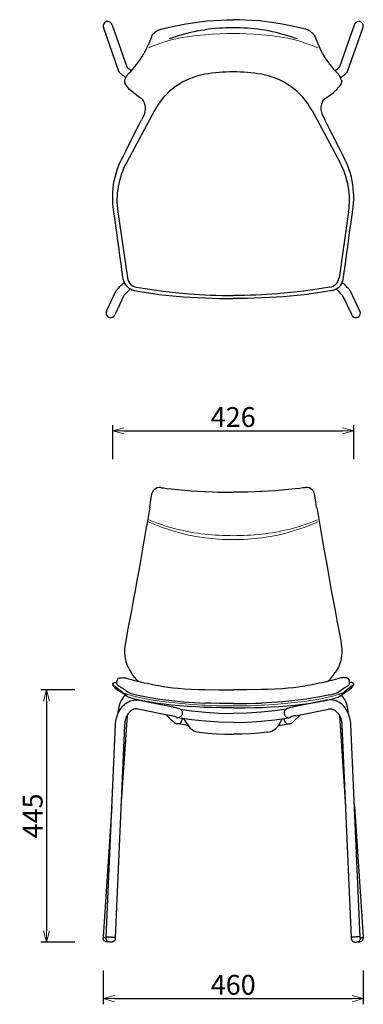
# Model space of a CAD drawing. Extents: x -607 to 1136, y -110 to 1629.
# Drawn here: x -607 to 0, y -110 to 1629 of the extents above; entities that cross this region are included whole.
import ezdxf

# ---------------------------------------------------------------- set-up
doc = ezdxf.new("R2010")
doc.units = 0
doc.header["$LTSCALE"] = 0.5
doc.layers.get('0').update_dxf_attribs({"linetype": 'CONTINUOUS', "lineweight": 30})
doc.layers.get('Defpoints').update_dxf_attribs({"linetype": 'CONTINUOUS'})
doc.layers.add('1DIM', color=8, linetype='CONTINUOUS', lineweight=18)
doc.styles.get("Standard").update_dxf_attribs({"font": 'romans.shx', "bigfont": 'extfont2.shx'})
doc.dimstyles.new('NEWX10', dxfattribs={"dimtxt": 3.5, "dimasz": 2, "dimexe": 1, "dimexo": 0, "dimgap": 0.7, "dimtad": 1, "dimdsep": 46, "dimtxsty": 'STANDARD', "dimblk1": 'OPEN30', "dimblk2": 'OPEN30', "dimsah": 1, "dimcen": 0, "dimclrd": 256, "dimclre": 256, "dimclrt": 201, "dimadec": 1, "dimazin": 2, "dimtfac": 0.7, "dimtdec": 4, "dimtmove": 0, "dimatfit": 3, "dimldrblk": 'OPEN30', "dimfxl": 1, "dimtolj": 1, "dimarcsym": 0})

# ---------------------------------------------------------------- blocks, each defined once
blk = doc.blocks.new('_OPEN30')
at = {"color": 0, "linetype": 'ByBlock'}
for p, q in [((-1, 0.268), (0, 0)), ((0, 0), (-1, -0.268)), ((0, 0), (-1, 0))]:
    blk.add_line(p, q, dxfattribs=at)
blk = doc.blocks.new('*D1')
at = {"layer": '1DIM', "lineweight": -2}
for p, q in [((-459.9, -50), (-459.9, -110)), ((0, -50), (0, -110)), ((-439.9, -100), (-20, -100))]:
    blk.add_line(p, q, dxfattribs=at)
at = {"layer": 'Defpoints', "color": 0}
for p in [(-459.9, 0), (0, 0), (0, -100)]:
    blk.add_point(p, dxfattribs=at)
at = {"layer": '1DIM', "lineweight": -2, "xscale": 20, "yscale": 20, "zscale": 20, "rotation": 180}
blk.add_blockref('_OPEN30', (-459.9, -100), dxfattribs=at)
at = {"layer": '1DIM', "lineweight": -2, "xscale": 20, "yscale": 20, "zscale": 20}
blk.add_blockref('_OPEN30', (0, -100), dxfattribs=at)
at = {"layer": '1DIM', "color": 201, "insert": (-230, -75.5), "char_height": 35, "attachment_point": 5}
blk.add_mtext('\\A1;460 ', dxfattribs=at)
blk = doc.blocks.new('*D8')
at = {"layer": '1DIM', "lineweight": -2}
for p, q in [((-509.9, 445.4), (-569.9, 445.4)), ((-559.9, 425.4), (-559.9, 20)), ((-509.9, 0), (-569.9, 0))]:
    blk.add_line(p, q, dxfattribs=at)
at = {"layer": 'Defpoints', "color": 0}
for p in [(-459.9, 445.4), (-559.9, 0), (-459.9, 0)]:
    blk.add_point(p, dxfattribs=at)
at = {"layer": '1DIM', "lineweight": -2, "xscale": 20, "yscale": 20, "zscale": 20}
for p, rotation in [((-559.9, 445.4), 90), ((-559.9, 0), 270)]:
    blk.add_blockref('_OPEN30', p, dxfattribs=dict(at, rotation=rotation))
at = {"layer": '1DIM', "color": 201, "insert": (-584.4, 222.7), "char_height": 35, "attachment_point": 5, "rotation": 90}
blk.add_mtext('\\A1;445', dxfattribs=at)
blk = doc.blocks.new('*D10')
at = {"layer": '1DIM', "lineweight": -2}
for p, q in [((-443, 852.9), (-443, 912.9)), ((-17, 852.9), (-17, 912.9)), ((-423, 902.9), (-37, 902.9))]:
    blk.add_line(p, q, dxfattribs=at)
at = {"layer": 'Defpoints', "color": 0}
for p in [(-17, 902.9), (-443, 802.9), (-17, 802.9)]:
    blk.add_point(p, dxfattribs=at)
at = {"layer": '1DIM', "lineweight": -2, "xscale": 20, "yscale": 20, "zscale": 20, "rotation": 180}
blk.add_blockref('_OPEN30', (-443, 902.9), dxfattribs=at)
at = {"layer": '1DIM', "lineweight": -2, "xscale": 20, "yscale": 20, "zscale": 20}
blk.add_blockref('_OPEN30', (-17, 902.9), dxfattribs=at)
at = {"layer": '1DIM', "color": 201, "insert": (-230, 927.4), "char_height": 35, "attachment_point": 5}
blk.add_mtext('\\A1;426 ', dxfattribs=at)

msp = doc.modelspace()

# ---------------------------------------------------------------- linework, layer by layer
at = {"lineweight": 25}
for p, q in [((-443.937, 1619.697), (-417.984, 1545.774)), ((-280.051, 1626.756), (-279.888, 1626.772)), ((-179.859, 1626.756), (-180.022, 1626.772)), ((-15.973, 1619.697), (-41.926, 1545.774)), ((-432.682, 1539.641), (-458.852, 1614.181)), ((-279.955, 1611.758), (-279.955, 1611.734)), ((-179.955, 1611.758), (-179.955, 1611.734)), ((-27.228, 1539.641), (-1.058, 1614.181)), ((-387.761, 1569.176), (-387.148, 1570.285)), ((-72.149, 1569.176), (-72.762, 1570.285)), ((-369.228, 1468.768), (-418.774, 1376.578)), ((-90.683, 1468.768), (-41.136, 1376.578)), ((-433.996, 1290.141), (-416.99, 1173.299)), ((-25.915, 1290.141), (-42.92, 1173.299)), ((-453.197, 1115.713), (-437.143, 1149.691)), ((-6.713, 1115.713), (-22.768, 1149.691)), ((-423.062, 1142.274), (-438.821, 1108.921)), ((-280.096, 1137.829), (-280.107, 1137.815)), ((-279.945, 1137.795), (-280.097, 1137.801)), ((-279.944, 1137.822), (-279.955, 1137.808)), ((-179.966, 1137.822), (-179.955, 1137.808)), ((-179.965, 1137.795), (-179.813, 1137.801)), ((-179.814, 1137.829), (-179.803, 1137.815)), ((-36.848, 1142.274), (-21.089, 1108.921)), ((-369.914, 798.78), (-369.83, 798.862)), ((-280.055, 795.811), (-279.904, 795.805)), ((-179.856, 795.811), (-180.006, 795.805)), ((-89.996, 798.78), (-90.08, 798.862)), ((-435.456, 456.409), (-435.456, 461.088)), ((-24.454, 456.409), (-24.454, 461.088)), ((-395.399, 427.163), (-336.936, 415.363)), ((-382.459, 424.551), (-383.891, 425.034)), ((-278.894, 422.071), (-279.973, 422.112)), ((-181.016, 422.071), (-179.938, 422.112)), ((-64.511, 427.163), (-122.975, 415.363)), ((-77.451, 424.551), (-76.019, 425.034)), ((-433.355, 404.115), (-433.113, 407.754)), ((-417.689, 400.071), (-428.383, 239.193)), ((-340.081, 399.777), (-398.545, 411.577)), ((-320.005, 404.666), (-320.005, 404.534)), ((-279.871, 414.504), (-279.989, 414.508)), ((-180.039, 414.504), (-179.921, 414.508)), ((-139.905, 404.666), (-139.905, 404.534)), ((-119.829, 399.777), (-61.365, 411.577)), ((-42.221, 400.071), (-31.527, 239.193)), ((-26.555, 404.115), (-26.797, 407.754)), ((-454.492, 8.624), (-437.897, 383.998)), ((-422.012, 383.296), (-438.608, 7.923)), ((-320.005, 395.015), (-320.005, 392.36)), ((-311.63, 385.439), (-317.049, 394.588)), ((-311.63, 385.439), (-310.378, 383.401)), ((-148.28, 385.439), (-149.532, 383.401)), ((-148.28, 385.439), (-142.861, 394.588)), ((-139.905, 395.015), (-139.905, 392.36)), ((-37.898, 383.296), (-21.302, 7.923)), ((-5.418, 8.624), (-22.013, 383.998)), ((-454.706, 6.511), (-454.648, 8.507)), ((-438.463, 7.791), (-438.551, 5.802)), ((-21.447, 7.791), (-21.359, 5.802)), ((-5.204, 6.511), (-5.263, 8.507))]:
    msp.add_line(p, q, dxfattribs=at)
for p, q in [((-459.603, 9.255), (-459.623, 8.948)), ((-0.307, 9.255), (-0.287, 8.948))]:
    msp.add_line(p, q)
at = {"lineweight": 25, "flags": 128}
for points in [[(-367.186, 1608.001), (-367.103, 1608.079), (-366.848, 1608.305), (-366.392, 1608.694), (-365.68, 1609.238), (-364.952, 1609.715), (-363.596, 1610.464), (-362.09, 1611.151), (-360.756, 1611.66), (-359.362, 1612.076), (-358.135, 1612.411), (-354.533, 1613.351), (-347.782, 1615.028), (-337.061, 1617.517), (-325.548, 1619.92), (-313.619, 1622.124), (-301.597, 1624.06), (-289.487, 1625.711), (-280.051, 1626.756)], [(-279.888, 1626.772), (-276.837, 1627.026), (-263.685, 1628.059), (-251.863, 1628.765), (-240.989, 1629.18), (-230.816, 1629.329), (-229.955, 1629.319)], [(-180.022, 1626.772), (-183.074, 1627.026), (-196.225, 1628.059), (-208.047, 1628.765), (-218.921, 1629.18), (-229.094, 1629.329), (-229.955, 1629.319)], [(-92.725, 1608.001), (-92.808, 1608.079), (-93.063, 1608.305), (-93.518, 1608.694), (-94.231, 1609.238), (-94.958, 1609.715), (-96.314, 1610.464), (-97.821, 1611.151), (-99.154, 1611.66), (-100.548, 1612.076), (-101.775, 1612.411), (-105.377, 1613.351), (-112.128, 1615.028), (-122.849, 1617.517), (-134.362, 1619.92), (-146.291, 1622.124), (-158.314, 1624.06), (-170.423, 1625.711), (-179.859, 1626.756)], [(-370.562, 1605.02), (-371.991, 1603.765), (-372.957, 1602.607), (-373.514, 1601.497), (-375.17, 1597.222), (-377.52, 1591.37), (-379.385, 1587.096), (-383.057, 1578.884), (-386.718, 1571.141), (-387.148, 1570.285)], [(-370.562, 1605.02), (-369.204, 1606.221), (-367.186, 1608.001)], [(-292.827, 1609.537), (-286.673, 1610.704), (-279.944, 1611.652)], [(-167.083, 1609.537), (-173.237, 1610.704), (-179.966, 1611.652)], [(-89.348, 1605.02), (-90.706, 1606.221), (-92.725, 1608.001)], [(-89.348, 1605.02), (-87.919, 1603.765), (-86.954, 1602.607), (-86.396, 1601.497), (-84.74, 1597.222), (-82.391, 1591.37), (-80.525, 1587.096), (-76.853, 1578.884), (-73.192, 1571.141), (-72.762, 1570.285)], [(-419.488, 1527.081), (-420.683, 1527.851), (-422.923, 1529.376), (-424.985, 1530.875), (-426.878, 1532.37), (-428.634, 1533.919), (-430.331, 1535.696), (-431.269, 1536.915), (-432.004, 1538.112), (-432.592, 1539.395), (-432.682, 1539.641)], [(-40.423, 1527.081), (-39.228, 1527.851), (-36.988, 1529.376), (-34.926, 1530.875), (-33.032, 1532.37), (-31.276, 1533.919), (-29.58, 1535.696), (-28.641, 1536.915), (-27.906, 1538.112), (-27.318, 1539.395), (-27.228, 1539.641)], [(-421.358, 1522.882), (-421.855, 1521.581), (-421.994, 1520.511)], [(-387.945, 1484.972), (-389.947, 1487.605), (-392.452, 1489.846), (-398.012, 1493.891), (-403.513, 1497.963), (-407.02, 1500.766), (-410.221, 1503.509), (-413.05, 1506.137), (-415.526, 1508.668), (-417.652, 1511.119), (-419.364, 1513.431), (-420.595, 1515.496), (-421.408, 1517.399), (-421.571, 1517.805)], [(-421.358, 1522.882), (-419.739, 1526.523), (-418.366, 1529.566)], [(-71.965, 1484.972), (-69.963, 1487.605), (-67.458, 1489.846), (-61.898, 1493.891), (-56.397, 1497.963), (-52.89, 1500.766), (-49.689, 1503.509), (-46.86, 1506.137), (-44.384, 1508.668), (-42.258, 1511.119), (-40.546, 1513.431), (-39.316, 1515.496), (-38.503, 1517.399), (-38.339, 1517.805)], [(-38.552, 1522.882), (-40.171, 1526.523), (-41.544, 1529.566)], [(-38.552, 1522.882), (-38.055, 1521.581), (-37.916, 1520.511)], [(-385.905, 1465.696), (-387.379, 1461.432), (-389.95, 1456.286), (-391.92, 1452.376)], [(-74.005, 1465.696), (-72.531, 1461.432), (-69.96, 1456.286), (-67.991, 1452.376)], [(-436.686, 1260.476), (-438.777, 1275.898), (-440.693, 1289.376), (-441.886, 1298.594), (-442.521, 1305.17), (-442.874, 1311.431), (-442.952, 1318.058), (-442.729, 1324.69), (-442.204, 1331.329), (-441.377, 1337.953), (-440.25, 1344.539), (-438.826, 1351.062), (-437.111, 1357.499), (-435.11, 1363.828), (-433.083, 1369.373), (-430.68, 1375.119), (-427.972, 1380.972), (-424.594, 1387.807), (-420.031, 1396.823), (-404.86, 1426.889), (-396.208, 1444.036), (-391.92, 1452.376)], [(-23.224, 1260.476), (-21.133, 1275.898), (-19.217, 1289.376), (-18.025, 1298.594), (-17.389, 1305.17), (-17.036, 1311.431), (-16.958, 1318.058), (-17.181, 1324.69), (-17.706, 1331.329), (-18.533, 1337.953), (-19.661, 1344.539), (-21.084, 1351.062), (-22.8, 1357.499), (-24.801, 1363.828), (-26.828, 1369.373), (-29.23, 1375.119), (-31.938, 1380.972), (-35.317, 1387.807), (-39.879, 1396.823), (-55.05, 1426.889), (-63.702, 1444.036), (-67.991, 1452.376)], [(-424.376, 1170.382), (-424.518, 1170.891), (-425.093, 1174.747), (-426.133, 1182.503), (-428.213, 1198.015), (-430.234, 1213.061), (-432.258, 1228.107), (-434.284, 1243.152), (-436.314, 1258.197), (-436.618, 1260.449)], [(-35.534, 1170.382), (-35.392, 1170.891), (-34.817, 1174.747), (-33.778, 1182.503), (-31.697, 1198.015), (-29.676, 1213.061), (-27.652, 1228.107), (-25.626, 1243.152), (-23.596, 1258.197), (-23.292, 1260.449)], [(-437.143, 1149.691), (-436.719, 1150.486), (-436.364, 1151.045), (-435.915, 1151.671), (-435.247, 1152.507), (-434.21, 1153.693), (-433.073, 1154.922), (-431.654, 1156.4), (-430.091, 1157.985), (-428.368, 1159.698), (-426.488, 1161.539), (-424.457, 1163.501), (-422.66, 1165.218)], [(-404.955, 1151.109), (-391.538, 1148.562), (-379.535, 1146.581), (-367.436, 1144.862), (-361.358, 1144.102), (-349.161, 1142.761), (-343.054, 1142.151), (-318.522, 1140.038), (-306.231, 1139.183), (-293.919, 1138.462), (-280.107, 1137.815)], [(-400.65, 1156.717), (-385.737, 1154.249), (-369.882, 1151.879), (-353.908, 1149.753), (-337.855, 1147.879), (-307.605, 1145.06), (-280.019, 1143.295)], [(-59.26, 1156.717), (-74.173, 1154.249), (-90.028, 1151.879), (-106.003, 1149.753), (-122.055, 1147.879), (-152.305, 1145.06), (-179.891, 1143.295)], [(-54.955, 1151.109), (-68.373, 1148.562), (-80.375, 1146.581), (-92.475, 1144.862), (-98.552, 1144.102), (-110.749, 1142.761), (-116.856, 1142.151), (-141.389, 1140.038), (-153.68, 1139.183), (-165.992, 1138.462), (-179.803, 1137.815)], [(-22.768, 1149.691), (-23.191, 1150.486), (-23.546, 1151.045), (-23.995, 1151.671), (-24.664, 1152.507), (-25.7, 1153.693), (-26.837, 1154.922), (-28.256, 1156.4), (-29.82, 1157.985), (-31.542, 1159.698), (-33.423, 1161.539), (-35.453, 1163.501), (-37.25, 1165.218)], [(-280.019, 1143.295), (-270.207, 1142.851), (-260.154, 1142.497), (-250.094, 1142.243), (-240.025, 1142.091), (-229.955, 1142.041)], [(-279.955, 1137.808), (-279.955, 1137.808), (-255.019, 1137.05), (-249.971, 1136.958), (-239.872, 1136.836), (-229.955, 1136.797)], [(-179.891, 1143.295), (-189.703, 1142.851), (-199.756, 1142.497), (-209.816, 1142.243), (-219.885, 1142.091), (-229.955, 1142.041)], [(-179.955, 1137.808), (-179.955, 1137.808), (-204.891, 1137.05), (-209.939, 1136.958), (-220.038, 1136.836), (-229.955, 1136.797)], [(-357.731, 802.674), (-356.608, 802.573), (-352.861, 802.088), (-347.787, 801.426), (-339.612, 800.493), (-327.897, 799.281), (-316.114, 798.208), (-304.268, 797.274), (-292.362, 796.478), (-280.453, 795.824), (-280.056, 795.807)], [(-102.179, 802.674), (-103.302, 802.573), (-107.049, 802.088), (-112.124, 801.426), (-120.299, 800.493), (-132.013, 799.281), (-143.797, 798.208), (-155.642, 797.274), (-167.548, 796.478), (-179.457, 795.824), (-179.855, 795.807)], [(-377.45, 768.24), (-375.354, 780.869), (-373.714, 790.948), (-373.163, 793.44)], [(-279.902, 795.812), (-278.322, 795.737), (-267.078, 795.271), (-266.712, 795.259)], [(-266.712, 795.259), (-256.512, 794.934), (-245.374, 794.71), (-233.784, 794.603), (-229.955, 794.611)], [(-193.198, 795.259), (-203.398, 794.934), (-214.536, 794.71), (-226.126, 794.603), (-229.955, 794.611)], [(-180.008, 795.812), (-181.588, 795.737), (-192.832, 795.271), (-193.198, 795.259)], [(-82.46, 768.24), (-84.556, 780.869), (-86.196, 790.948), (-86.747, 793.44)], [(-377.45, 768.24), (-378.688, 761.024), (-381.673, 743.449), (-384.706, 725.895), (-387.773, 708.379), (-390.86, 690.912), (-393.955, 673.505), (-397.05, 656.169), (-400.181, 638.79), (-403.373, 621.235), (-406.608, 603.591), (-409.882, 585.867), (-413.19, 568.068), (-416.529, 550.204), (-419.882, 532.298), (-420.951, 526.287), (-421.568, 521.898), (-421.92, 517.897), (-422.024, 513.628), (-421.871, 509.34), (-421.518, 505.729)], [(-82.46, 768.24), (-81.222, 761.024), (-78.237, 743.449), (-75.204, 725.895), (-72.137, 708.379), (-69.05, 690.912), (-65.955, 673.505), (-62.86, 656.169), (-59.729, 638.79), (-56.537, 621.235), (-53.302, 603.591), (-50.028, 585.867), (-46.72, 568.068), (-43.381, 550.204), (-40.028, 532.298), (-38.959, 526.287), (-38.342, 521.898), (-37.99, 517.897), (-37.886, 513.628), (-38.039, 509.34), (-38.392, 505.729)], [(-421.431, 505.481), (-420.755, 500.875), (-419.526, 495.553), (-417.889, 490.452), (-415.835, 485.536), (-413.329, 480.777), (-410.407, 476.291)], [(-38.479, 505.481), (-39.155, 500.875), (-40.384, 495.553), (-42.021, 490.452), (-44.076, 485.536), (-46.582, 480.777), (-49.503, 476.291)], [(-407.168, 471.602), (-408.624, 473.747), (-410.407, 476.291)], [(-397.712, 460.545), (-398.457, 461.222), (-401.079, 463.876), (-403.862, 467.123), (-406.298, 470.365), (-407.168, 471.602)], [(-62.198, 460.545), (-61.453, 461.222), (-58.831, 463.876), (-56.048, 467.123), (-53.612, 470.365), (-52.742, 471.602)], [(-52.742, 471.602), (-51.287, 473.747), (-49.503, 476.291)], [(-442.887, 455.41), (-442.956, 456.004), (-442.798, 456.6)], [(-442.887, 455.41), (-442.685, 454.933), (-442.185, 454.283), (-441.302, 453.526), (-440.263, 452.724), (-438.199, 451.127), (-436.144, 449.533), (-434.095, 447.942), (-432.051, 446.352), (-430.012, 444.764), (-427.978, 443.177), (-425.9, 441.554), (-424.863, 440.743), (-424.258, 440.312), (-423.256, 439.781), (-421.524, 439.054), (-419.125, 438.181), (-416.925, 437.465)], [(-442.798, 456.6), (-442.739, 456.711), (-442.68, 456.822)], [(-442.68, 456.822), (-442.542, 457.036), (-442.039, 457.558), (-441.465, 457.899), (-440.755, 458.143), (-439.693, 458.32), (-438.326, 458.387), (-436.584, 458.343), (-435.456, 458.259)], [(-431.787, 465.956), (-431.713, 466.005), (-431.554, 466.003)], [(-431.553, 465.997), (-430.013, 466.444), (-427.491, 466.9), (-425.306, 467.06), (-423.435, 467.013), (-421.477, 466.779), (-419.874, 466.452), (-418.419, 466.067), (-416.727, 465.607), (-414.76, 465.07), (-412.501, 464.451), (-409.932, 463.745), (-404.382, 462.222), (-398.356, 460.694), (-392.106, 459.251), (-387.18, 458.172), (-382.141, 457.099), (-377.002, 456.031), (-371.778, 454.97), (-366.488, 453.917), (-361.217, 452.885), (-356.381, 451.942), (-353.874, 451.413)], [(-28.357, 465.997), (-29.897, 466.444), (-32.419, 466.9), (-34.604, 467.06), (-36.476, 467.013), (-38.433, 466.779), (-40.036, 466.452), (-41.491, 466.067), (-43.183, 465.607), (-45.15, 465.07), (-47.409, 464.451), (-49.978, 463.745), (-55.528, 462.222), (-61.554, 460.694), (-67.804, 459.251), (-72.73, 458.172), (-77.769, 457.099), (-82.909, 456.031), (-88.132, 454.97), (-93.422, 453.917), (-98.693, 452.885), (-103.529, 451.942), (-106.036, 451.413)], [(-17.023, 455.41), (-17.225, 454.933), (-17.726, 454.283), (-18.608, 453.526), (-19.647, 452.724), (-21.711, 451.127), (-23.766, 449.533), (-25.815, 447.942), (-27.859, 446.352), (-29.898, 444.764), (-31.933, 443.177), (-34.011, 441.554), (-35.047, 440.743), (-35.652, 440.312), (-36.654, 439.781), (-38.386, 439.054), (-40.785, 438.181), (-42.985, 437.465)], [(-28.123, 465.956), (-28.197, 466.005), (-28.356, 466.003)], [(-17.23, 456.822), (-17.368, 457.036), (-17.872, 457.558), (-18.445, 457.899), (-19.155, 458.143), (-20.217, 458.32), (-21.585, 458.387), (-23.326, 458.343), (-24.454, 458.259)], [(-17.112, 456.6), (-17.171, 456.711), (-17.23, 456.822)], [(-17.023, 455.41), (-16.954, 456.004), (-17.112, 456.6)], [(-279.987, 414.51), (-282.575, 414.588), (-295.878, 415.206), (-310.361, 416.119), (-324.887, 417.285), (-339.458, 418.703), (-351.734, 420.108), (-362.965, 421.598), (-373.413, 423.194), (-383.24, 424.906), (-392.554, 426.743), (-400.941, 428.586), (-403.714, 429.235), (-405.915, 429.773), (-407.838, 430.268), (-409.582, 430.745), (-411.261, 431.234), (-412.866, 431.736), (-414.306, 432.229), (-415.663, 432.767), (-417.026, 433.452), (-417.657, 433.846), (-417.96, 434.054), (-418.17, 434.203), (-418.371, 434.346), (-421.033, 436.242), (-424.024, 438.322), (-429.166, 441.774), (-432.493, 443.893), (-433.698, 444.625), (-434.644, 445.196), (-435.673, 445.879), (-436.368, 446.416), (-436.909, 446.904), (-437.448, 447.482), (-437.865, 448.033)], [(-400.785, 436.589), (-380.378, 432.348), (-359.688, 429.026), (-338.715, 426.479), (-317.611, 424.454), (-298.816, 423.082), (-279.956, 422.117)], [(-353.874, 451.413), (-352.028, 451.153), (-344.958, 450.247), (-336.632, 449.318), (-327.056, 448.411), (-316.245, 447.565), (-304.205, 446.838), (-290.944, 446.289), (-279.953, 446.056)], [(-279.956, 445.892), (-254.826, 445.509), (-229.655, 445.384)], [(-179.954, 445.892), (-205.084, 445.509), (-230.255, 445.384)], [(-106.036, 451.413), (-107.882, 451.153), (-114.952, 450.247), (-123.278, 449.318), (-132.854, 448.411), (-143.666, 447.565), (-155.706, 446.838), (-168.966, 446.289), (-179.957, 446.056)], [(-59.125, 436.589), (-79.532, 432.348), (-100.222, 429.026), (-121.196, 426.479), (-142.299, 424.454), (-161.094, 423.082), (-179.954, 422.117)], [(-179.923, 414.51), (-177.336, 414.588), (-164.032, 415.206), (-149.549, 416.119), (-135.024, 417.285), (-120.452, 418.703), (-108.176, 420.108), (-96.946, 421.598), (-86.497, 423.194), (-76.67, 424.906), (-67.356, 426.743), (-58.969, 428.586), (-56.196, 429.235), (-53.996, 429.773), (-52.072, 430.268), (-50.329, 430.745), (-48.649, 431.234), (-47.044, 431.736), (-45.605, 432.229), (-44.247, 432.767), (-42.884, 433.452), (-42.253, 433.846), (-41.95, 434.054), (-41.74, 434.203), (-41.539, 434.346), (-38.877, 436.242), (-35.887, 438.322), (-30.744, 441.774), (-27.417, 443.893), (-26.212, 444.625), (-25.266, 445.196), (-24.237, 445.879), (-23.542, 446.416), (-23.001, 446.904), (-22.462, 447.482), (-22.046, 448.033)], [(-437.897, 383.998), (-437.765, 386.13), (-437.333, 389.993), (-436.654, 393.795), (-435.73, 397.509), (-434.567, 401.112), (-433.168, 404.579), (-431.542, 407.885), (-429.696, 411.006), (-427.644, 413.918), (-425.397, 416.599), (-422.973, 419.026), (-420.39, 421.181), (-417.671, 423.047), (-414.836, 424.613), (-411.911, 425.868), (-408.916, 426.807), (-405.875, 427.429), (-402.808, 427.733), (-399.733, 427.719), (-396.672, 427.392), (-395.399, 427.163)], [(-229.956, 421.106), (-238.278, 421.109), (-253.943, 421.315), (-269.601, 421.719), (-278.894, 422.071)], [(-229.954, 421.106), (-221.632, 421.109), (-205.967, 421.315), (-190.309, 421.719), (-181.016, 422.071)], [(-22.013, 383.998), (-22.145, 386.13), (-22.577, 389.993), (-23.257, 393.795), (-24.18, 397.509), (-25.343, 401.112), (-26.742, 404.579), (-28.368, 407.885), (-30.214, 411.006), (-32.267, 413.918), (-34.513, 416.599), (-36.937, 419.026), (-39.52, 421.181), (-42.239, 423.047), (-45.074, 424.613), (-47.999, 425.868), (-50.994, 426.807), (-54.035, 427.429), (-57.103, 427.733), (-60.177, 427.719), (-63.238, 427.392), (-64.511, 427.163)], [(-398.545, 411.577), (-399.443, 411.73), (-401.498, 411.865), (-403.569, 411.697), (-405.649, 411.21), (-407.68, 410.412), (-409.627, 409.323), (-411.474, 407.963), (-413.214, 406.346), (-414.837, 404.485), (-416.332, 402.392), (-417.683, 400.083), (-418.877, 397.576), (-419.898, 394.892), (-420.734, 392.058), (-421.373, 389.099), (-421.806, 386.045), (-422.012, 383.296)], [(-321.777, 388.208), (-322.951, 387.026), (-324.235, 386.169), (-325.556, 385.608), (-326.861, 385.303), (-328.105, 385.218), (-329.241, 385.308), (-330.228, 385.519), (-331.052, 385.794), (-331.744, 386.1), (-332.342, 386.421), (-332.912, 386.775), (-333.547, 387.22), (-334.461, 387.931), (-335.634, 388.92), (-336.887, 390.031), (-338.395, 391.413), (-340.024, 392.942), (-341.787, 394.629), (-343.684, 396.47), (-345.708, 398.457), (-347.845, 400.577), (-348.805, 401.538)], [(-336.936, 415.363), (-335.693, 415.109), (-333.456, 414.632), (-331.43, 414.173), (-329.611, 413.727), (-327.971, 413.281), (-326.398, 412.779), (-325.381, 412.382), (-324.578, 411.998), (-323.847, 411.572), (-323.058, 411.002), (-322.24, 410.246), (-321.443, 409.264), (-320.758, 408.066), (-320.267, 406.703), (-320.026, 405.244), (-320.005, 404.666)], [(-320.021, 404.534), (-320.019, 404.064), (-320.139, 403.086), (-320.389, 402.096), (-320.72, 401.234), (-321.144, 400.414), (-321.815, 399.438), (-322.596, 398.581), (-323.728, 397.667), (-324.95, 396.979), (-326.193, 396.52), (-327.388, 396.268), (-327.8, 396.212), (-327.946, 396.184)], [(-323.67, 411.445), (-303.61, 408.546), (-279.12, 406.027), (-254.548, 404.512), (-229.955, 404.006)], [(-229.954, 413.622), (-233.564, 413.609), (-250.804, 413.759), (-268.038, 414.12), (-279.87, 414.502)], [(-229.956, 413.622), (-226.347, 413.609), (-209.106, 413.759), (-191.872, 414.12), (-180.04, 414.502)], [(-136.24, 411.445), (-156.301, 408.546), (-180.79, 406.027), (-205.362, 404.512), (-229.955, 404.006)], [(-122.975, 415.363), (-124.217, 415.109), (-126.455, 414.632), (-128.48, 414.173), (-130.3, 413.727), (-131.94, 413.281), (-133.512, 412.779), (-134.53, 412.382), (-135.333, 411.998), (-136.063, 411.572), (-136.852, 411.002), (-137.67, 410.246), (-138.467, 409.264), (-139.153, 408.066), (-139.643, 406.703), (-139.884, 405.244), (-139.905, 404.666)], [(-139.889, 404.534), (-139.891, 404.064), (-139.771, 403.086), (-139.521, 402.096), (-139.19, 401.234), (-138.766, 400.414), (-138.096, 399.438), (-137.314, 398.581), (-136.182, 397.667), (-134.96, 396.979), (-133.718, 396.52), (-132.522, 396.268), (-132.11, 396.212), (-131.964, 396.184)], [(-138.133, 388.208), (-136.959, 387.026), (-135.675, 386.169), (-134.355, 385.608), (-133.049, 385.303), (-131.805, 385.218), (-130.669, 385.308), (-129.682, 385.519), (-128.858, 385.794), (-128.166, 386.1), (-127.569, 386.421), (-126.998, 386.775), (-126.363, 387.22), (-125.45, 387.931), (-124.276, 388.92), (-123.023, 390.031), (-121.515, 391.413), (-119.887, 392.942), (-118.123, 394.629), (-116.226, 396.47), (-114.202, 398.457), (-112.065, 400.577), (-111.105, 401.538)], [(-61.365, 411.577), (-60.467, 411.73), (-58.412, 411.865), (-56.341, 411.697), (-54.261, 411.21), (-52.23, 410.412), (-50.283, 409.323), (-48.436, 407.963), (-46.696, 406.346), (-45.073, 404.485), (-43.579, 402.392), (-42.227, 400.083), (-41.033, 397.576), (-40.012, 394.892), (-39.176, 392.058), (-38.537, 389.099), (-38.104, 386.045), (-37.898, 383.296)], [(-229.955, 388.106), (-254.548, 388.612), (-279.12, 390.127), (-303.61, 392.646), (-328.426, 396.232)], [(-309.944, 382.597), (-316.925, 383.564), (-327.84, 385.236)], [(-229.955, 388.106), (-205.362, 388.612), (-180.79, 390.127), (-156.301, 392.646), (-131.485, 396.232)], [(-149.966, 382.597), (-142.985, 383.564), (-132.07, 385.236)], [(-290.64, 370.605), (-290.439, 370.571), (-289.474, 370.551)], [(-289.474, 370.551), (-274.642, 369.005), (-259.767, 367.9), (-244.869, 367.237), (-229.955, 367.015)], [(-170.436, 370.551), (-185.268, 369.005), (-200.143, 367.9), (-215.041, 367.237), (-229.955, 367.015)], [(-169.27, 370.605), (-169.471, 370.571), (-170.436, 370.551)], [(-444.26, 240.071), (-459.603, 9.255), (-459.728, 9.114), (-459.859, 7.016)], [(-15.65, 240.071), (-0.307, 9.255), (-0.182, 9.114), (-0.051, 7.016)], [(-449.31, 0.204), (-449.556, 0.159), (-450.775, 0.07), (-451.956, 0.087), (-453.198, 0.194), (-454.448, 0.405), (-455.768, 0.792), (-456.922, 1.354), (-457.821, 2.014), (-458.603, 2.838), (-459.262, 3.871), (-459.715, 5.064), (-459.91, 6.353), (-459.859, 7.016)], [(-454.685, 7.243), (-455.406, 7.352), (-456.826, 7.622), (-458.006, 7.93), (-458.89, 8.261), (-459.438, 8.599), (-459.624, 8.929), (-459.623, 8.948)], [(-446.906, -0.03), (-447.435, -0.002), (-448.439, 0.081), (-449.479, 0.227), (-450.374, 0.443), (-451.384, 0.845), (-452.382, 1.47), (-453.21, 2.239), (-453.906, 3.193), (-454.428, 4.335), (-454.706, 5.597), (-454.706, 6.511)], [(-454.648, 8.507), (-454.603, 8.581), (-454.252, 8.72), (-453.564, 8.833), (-452.569, 8.918), (-451.312, 8.968), (-449.847, 8.983), (-448.238, 8.961), (-446.555, 8.904), (-444.873, 8.813), (-443.264, 8.694), (-441.799, 8.551), (-440.542, 8.39), (-439.547, 8.219), (-438.859, 8.045), (-438.508, 7.875), (-438.463, 7.791)], [(-438.551, 5.802), (-438.569, 5.531), (-438.84, 4.208), (-439.337, 3.084), (-439.987, 2.159), (-440.733, 1.425), (-441.522, 0.871), (-442.311, 0.479), (-443.058, 0.226), (-443.734, 0.079), (-444.4, -0.005), (-445.273, -0.051), (-446.236, -0.052), (-446.906, -0.03)], [(-5.263, 8.507), (-5.307, 8.581), (-5.659, 8.72), (-6.347, 8.833), (-7.341, 8.918), (-8.598, 8.968), (-10.063, 8.983), (-11.672, 8.961), (-13.355, 8.904), (-15.037, 8.813), (-16.646, 8.694), (-18.111, 8.551), (-19.368, 8.39), (-20.363, 8.219), (-21.051, 8.045), (-21.402, 7.875), (-21.447, 7.791)], [(-21.359, 5.802), (-21.341, 5.531), (-21.07, 4.208), (-20.573, 3.084), (-19.923, 2.159), (-19.178, 1.425), (-18.388, 0.871), (-17.6, 0.479), (-16.852, 0.226), (-16.176, 0.079), (-15.51, -0.005), (-14.637, -0.051), (-13.674, -0.052), (-13.004, -0.03)], [(-13.004, -0.03), (-12.475, -0.002), (-11.471, 0.081), (-10.431, 0.227), (-9.537, 0.443), (-8.527, 0.845), (-7.528, 1.47), (-6.7, 2.239), (-6.004, 3.193), (-5.482, 4.335), (-5.204, 5.597), (-5.204, 6.511)], [(-10.6, 0.204), (-10.354, 0.159), (-9.135, 0.07), (-7.954, 0.087), (-6.712, 0.194), (-5.462, 0.405), (-4.142, 0.792), (-2.989, 1.354), (-2.089, 2.014), (-1.307, 2.838), (-0.648, 3.871), (-0.195, 5.064), (0, 6.353), (-0.051, 7.016)], [(-5.225, 7.243), (-4.504, 7.352), (-3.084, 7.622), (-1.904, 7.93), (-1.02, 8.261), (-0.472, 8.599), (-0.286, 8.929), (-0.287, 8.948)]]:
    msp.add_lwpolyline(points, dxfattribs=at)
at = {"lineweight": 18, "flags": 128}
for points in [[(-279.955, 1602.766), (-295.642, 1601.205), (-311.176, 1599.16), (-326.464, 1596.529), (-341.478, 1593.054), (-353.068, 1589.65), (-364.407, 1585.748), (-371.373, 1583.053), (-376.705, 1580.815), (-377.361, 1580.529), (-379.56, 1579.55)], [(-229.955, 1604.826), (-241.513, 1604.718), (-253.071, 1604.395), (-266.425, 1603.744), (-279.741, 1602.784)], [(-229.955, 1604.826), (-218.397, 1604.718), (-206.839, 1604.395), (-193.486, 1603.744), (-180.169, 1602.784)], [(-179.955, 1602.766), (-164.269, 1601.205), (-148.735, 1599.16), (-133.446, 1596.529), (-118.433, 1593.054), (-106.842, 1589.65), (-95.503, 1585.748), (-88.537, 1583.053), (-83.205, 1580.815), (-82.549, 1580.529), (-80.35, 1579.55)], [(-379.563, 742.065), (-377.373, 741.142), (-371.422, 738.694), (-356.854, 733.074), (-341.8, 727.885), (-326.826, 723.415), (-311.543, 719.595), (-295.935, 716.475), (-280.169, 714.058)], [(-80.347, 742.065), (-82.537, 741.142), (-88.488, 738.694), (-103.056, 733.074), (-118.111, 727.885), (-133.085, 723.415), (-148.367, 719.595), (-163.975, 716.475), (-179.741, 714.058)], [(-416.925, 437.465), (-415.882, 437.126), (-411.939, 435.969), (-407.763, 434.856), (-403.198, 433.744), (-385.055, 429.837), (-367.763, 426.806), (-356.077, 425.131), (-344.352, 423.683), (-320.821, 421.218), (-309.021, 420.201), (-285.362, 418.6), (-279.969, 418.317)], [(-42.985, 437.465), (-44.029, 437.126), (-47.972, 435.969), (-52.147, 434.856), (-56.712, 433.744), (-74.855, 429.837), (-92.147, 426.806), (-103.833, 425.131), (-115.558, 423.683), (-139.09, 421.218), (-150.89, 420.201), (-174.549, 418.6), (-179.941, 418.317)], [(-279.955, 418.316), (-279.955, 418.316), (-260.013, 417.525), (-254.975, 417.388), (-234.815, 417.09), (-229.955, 417.078)], [(-179.955, 418.316), (-179.955, 418.316), (-199.897, 417.525), (-204.935, 417.388), (-225.096, 417.09), (-229.955, 417.078)]]:
    msp.add_lwpolyline(points, dxfattribs=at)
at = {"lineweight": 25}
for centre, radius, start, end in [((-451.841, 1618.155), 8.059, 90.372697, 209.545717), ((-451.581, 1618.481), 7.74, 9.042681, 92.311322), ((-8.329, 1618.481), 7.74, 87.688678, 170.957319), ((-8.069, 1618.155), 8.059, 330.454283, 89.627303), ((-213.137, 1229.794), 388.051, 101.851517, 109.599314), ((-229.955, 1242.491), 372.535, 90, 97.713261), ((-229.955, 1242.491), 372.535, 82.286739, 90), ((-246.773, 1229.794), 388.051, 70.400686, 78.148483), ((-532.421, 1653.362), 167.373, 314.561952, 329.802388), ((72.511, 1653.362), 167.373, 210.197612, 225.438048), ((-405.026, 1523.155), 14.801, 132.254895, 154.330903), ((-388.873, 1576.727), 42.492, 226.756612, 240.767545), ((-259.122, 1409.593), 125, 99.594068, 151.744862), ((-229.955, 1237.041), 300, 90, 99.594068), ((-229.955, 1237.041), 300, 80.405932, 90), ((-200.789, 1409.593), 125, 28.255138, 80.405932), ((-71.037, 1576.727), 42.492, 299.232455, 313.243388), ((-54.884, 1523.155), 14.801, 25.669097, 47.745105), ((-416.303, 1520.015), 5.712, 175.019827, 202.761375), ((-43.607, 1520.015), 5.712, 337.238625, 4.980173), ((-409.474, 1472.974), 24.646, 342.823995, 29.131491), ((-50.436, 1472.974), 24.646, 150.868509, 197.176005), ((-295.455, 1310.302), 140, 151.744862, 188.280011), ((-164.455, 1310.302), 140, 351.719989, 28.255138), ((-399.865, 1175.659), 25.073, 192.149853, 258.286743), ((-397.236, 1176.423), 20, 188.986887, 260.108615), ((-62.674, 1176.423), 20, 279.891385, 351.013113), ((-60.046, 1175.659), 25.073, 281.713257, 347.850147), ((-310.587, 1041.725), 150.866, 132.132454, 138.204355), ((-149.323, 1041.725), 150.866, 41.795645, 47.867546), ((-446.646, 1110.968), 8.089, 144.079985, 345.346367), ((-13.264, 1110.968), 8.089, 194.653633, 35.920015), ((-359.936, 788.543), 14.285, 81.111528, 133.585315), ((-99.974, 788.543), 14.285, 46.414685, 98.888472), ((-359.858, 788.976), 14.034, 135.261464, 161.451464), ((-100.052, 788.976), 14.034, 18.548536, 44.738536), ((-532.614, 387.171), 112.601, 32.693267, 36.998207), ((-430.464, 461.181), 4.977, 105.476385, 181.068596), ((-430.58, 457.043), 4.897, 187.420531, 244.947464), ((-648.731, 112.514), 402.929, 54.678871, 57.570328), ((188.82, 112.514), 402.929, 122.429672, 125.321129), ((-29.446, 461.181), 4.977, 358.931404, 74.523615), ((-29.33, 457.043), 4.897, 295.052536, 352.579469), ((72.704, 387.171), 112.601, 143.001793, 147.306733), ((-387.173, 405.224), 46.01, 137.524242, 176.848197), ((-410.086, 450.337), 10.7, 237.8906, 251.385635), ((-49.824, 450.337), 10.7, 288.614365, 302.1094), ((-72.737, 405.224), 46.01, 3.151803, 42.475758), ((-352.41, 329.233), 71.614, 73.154924, 80.086589), ((-287.658, 396.814), 26.384, 210.55656, 263.507424), ((-172.252, 396.814), 26.384, 276.492576, 329.44344), ((-107.5, 329.233), 71.614, 99.913411, 106.845076)]:
    msp.add_arc(centre, radius, start, end, dxfattribs=at)
at = {"lineweight": 18}
for centre, radius, start, end in [((-241.395, 1082.441), 363.884, 247.784103, 263.913843), ((-218.515, 1082.441), 363.884, 276.086157, 292.215897), ((-230.31, 1097.144), 386.317, 262.584497, 270.05261), ((-229.955, 1170.154), 452.32, 263.650846, 270), ((-229.955, 1170.154), 452.32, 270, 276.349154), ((-229.601, 1097.144), 386.317, 269.94739, 277.415503)]:
    msp.add_arc(centre, radius, start, end, dxfattribs=at)
for centre, radius, start, end in [((-346.029, 653.812), 224.018, 252.470631, 255.85199), ((-113.882, 653.812), 224.018, 284.14801, 287.529369), ((-327.593, 402.134), 5.961, 227.012772, 266.611308), ((-328.865, 393.688), 8.959, 322.293645, 351.4796), ((-131.045, 393.688), 8.959, 188.5204, 217.706355), ((-132.317, 402.134), 5.961, 273.388692, 312.987228)]:
    msp.add_arc(centre, radius, start, end)

# ---------------------------------------------------------------- dimensions: what is measured, and where the dimension line sits
at = {"layer": '1DIM'}
for base, p1, p2, picture, middle in [((-16.954, 902.879), (-442.956, 802.879), (-16.954, 802.879), '*D10', (-229.955, 927.379)), ((0, -100), (-459.91, 0), (0, 0), '*D1', (-229.955, -75.5))]:
    dim = msp.add_linear_dim(base=base, p1=p1, p2=p2, dimstyle='NEWX10', override={"dimscale": 10, "dimexo": 5, "dimdec": 0, "dimpost": ' '}, dxfattribs=at)
    dim.commit()
    dim.dimension.update_dxf_attribs({"geometry": picture, "text_midpoint": middle})
dim = msp.add_linear_dim(base=(-559.91, 0), p1=(-459.91, 445.384), p2=(-459.91, 0), angle=90, text='445', dimstyle='NEWX10', override={"dimscale": 10, "dimexo": 5, "dimdec": 0, "dimpost": ' '}, dxfattribs=at)
dim.commit()
dim.dimension.update_dxf_attribs({"geometry": '*D8', "text_midpoint": (-584.41, 222.692)})

doc.saveas('drawing.dxf')
